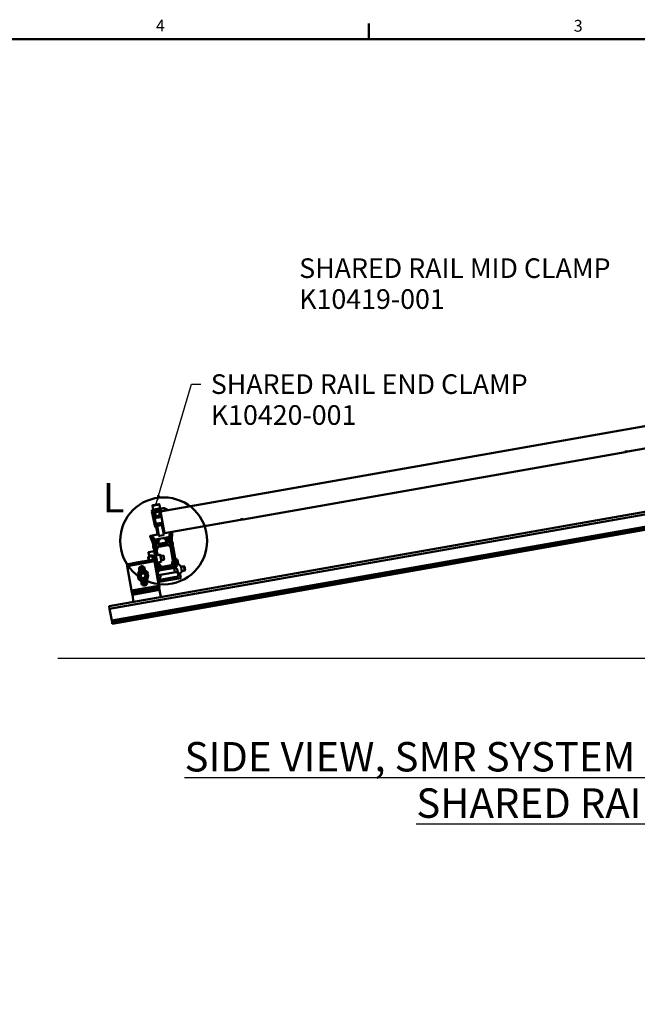
# Model space of a CAD drawing. Units: inches. Extents: x 1 to 823, y -1 to 270.
# Drawn here: x 546 to 628, y 137 to 267 of the extents above; entities that cross this region are included whole.
import ezdxf

# ---------------------------------------------------------------- set-up
doc = ezdxf.new("R2010")
doc.units = ezdxf.units.IN
doc.header["$LTSCALE"] = 5
doc.header["$MEASUREMENT"] = 0
doc.linetypes.add('CHAIN', pattern=[0.7087, 0.4724, -0.0591, 0.1181, -0.0591])
doc.linetypes.add('DASHED', pattern=[0.2067, 0.1654, -0.0413])
for name, color, linetype, lineweight in [('Border_0', 7, 'Continuous', 50), ('Border_2', 7, 'Continuous', 50), ('Detail Circle Lines(ANSI)', 7, 'Continuous', 50), ('Symbols(ANSI)', 7, 'Continuous', 25), ('Threads(ANSI)', 7, 'DASHED', 35), ('Visible Edges(ANSI)', 7, 'Continuous', 50), ('Visible Tangent Edges(ANSI)', 7, 'Continuous', 50), ('Work Axis(ANSI)', 7, 'CHAIN', 25)]:
    doc.layers.add(name, color=color, linetype=linetype, lineweight=lineweight)
doc.layers.add('Dimensions(ANSI)', color=4, linetype='Continuous', lineweight=25, true_color=0x00ffff)
doc.styles.add('Border_1', font='arial.ttf')
doc.styles.add('LEADER TEXT', font='arial.ttf')
doc.styles.add('Sunmodo', font='arial.ttf')
doc.styles.add('Sunmodo Monochrome', font='arial.ttf')
doc.dimstyles.new('Sunmodo MM03', dxfattribs={"dimscale": 13, "dimtxt": 0.2, "dimasz": 0.25, "dimexe": 0.125, "dimexo": 0.0625, "dimgap": 0.1, "dimtad": 1, "dimdec": 4, "dimrnd": 1e-08, "dimzin": 1, "dimdsep": 46, "dimlunit": 4, "dimtxsty": 'LEADER TEXT', "dimblk": 'Filled-2', "dimcen": 0.09, "dimdle": 0.393701, "dimclrd": 7, "dimclre": 7, "dimclrt": 7, "dimadec": 0, "dimazin": 0, "dimtfac": 0.5, "dimtdec": 3, "dimtofl": 0, "dimtmove": 0, "dimatfit": 3, "dimfxl": 1, "dimfrac": 2, "dimtolj": 1, "dimtzin": 0, "dimlwd": 25, "dimlwe": 25, "dimarcsym": 0})
doc.dimstyles.new('Sunmodo MM03$7', dxfattribs={"dimscale": 13, "dimtxt": 0.2, "dimasz": 0.098425, "dimexe": 0.125, "dimexo": 0.0625, "dimgap": 0.1, "dimtad": 1, "dimdec": 4, "dimrnd": 1e-08, "dimzin": 1, "dimdsep": 46, "dimlunit": 4, "dimtxsty": 'LEADER TEXT', "dimblk": 'Filled-2', "dimcen": 0.09, "dimdle": 0.393701, "dimclrd": 7, "dimclre": 7, "dimclrt": 7, "dimadec": 0, "dimazin": 0, "dimtfac": 0.5, "dimtdec": 3, "dimtofl": 0, "dimtmove": 0, "dimatfit": 3, "dimfxl": 1, "dimfrac": 2, "dimtolj": 1, "dimtzin": 0, "dimlwd": 25, "dimlwe": 25, "dimarcsym": 0})

# ---------------------------------------------------------------- blocks, each defined once
blk = doc.blocks.new('Borders Default Border')
at = {"layer": 'Border_0'}
blk.add_line((21.25, 21), (21.25, 21.16), dxfattribs=at)
at = {"layer": 'Border_0', "flags": 128}
blk.add_lwpolyline([(0.5, 1), (0.5, 21), (33.5, 21), (33.5, 1), (0.5, 1)], dxfattribs=at)
at = {"layer": 'Border_2', "char_height": 0.12, "attachment_point": 7, "style": 'Border_1'}
for s, insert in [('4', (19.081, 21.04)), ('3', (23.336, 21.038))]:
    blk.add_mtext(s, dxfattribs=dict(at, insert=insert))
blk = doc.blocks.new('Filled-2')
at = {"color": 0}
for p, q in [((0, 0), (-1, 0.24)), ((-1, 0.24), (-1, -0.24)), ((-1, 0), (0, 0)), ((-1, -0.24), (0, 0))]:
    blk.add_line(p, q, dxfattribs=at)
at = {"color": 0, "flags": 128}
blk.add_lwpolyline([(-1, -0.24), (0, 0), (-1, 0.24), (-1, -0.24)], dxfattribs=at)
at = {"color": 0}
blk.add_solid([(-1, -0.24), (0, 0), (-1, 0.24), (-1, -0.24)], dxfattribs=at)
blk = doc.blocks.new('2dDetail10')
at = {"layer": 'Detail Circle Lines(ANSI)'}
blk.add_circle((19.16, 15.888), 0.443, dxfattribs=at)
at = {"layer": 'Detail Circle Lines(ANSI)', "insert": (18.537, 16.084), "char_height": 0.3, "attachment_point": 7, "style": 'Sunmodo'}
blk.add_mtext('L', dxfattribs=at)
blk = doc.blocks.new('*D34')
at = {"layer": 'Defpoints', "color": 0, "linetype": 'Continuous', "transparency": 16777216}
for p in [(715.61, 193.25), (558.34, 187.17), (532.24, 182.57), (716.88, 182.57)]:
    blk.add_point(p, dxfattribs=at)
at = {"layer": 'Dimensions(ANSI)', "color": 7, "linetype": 'Continuous', "lineweight": 25, "transparency": 16777216}
blk.add_arc((532.24, 182.57), 183.68, 1.0138, 8.9862, dxfattribs=at)
at = {"layer": 'Dimensions(ANSI)', "color": 7, "linetype": 'Continuous', "lineweight": 25, "transparency": 16777216, "xscale": 3.25, "yscale": 3.25, "zscale": 3.25}
for p, rotation in [((713.13, 214.46), 99.49308994558764), ((715.92, 182.57), 270.5069100544125)]:
    blk.add_blockref('Filled-2', p, dxfattribs=dict(at, rotation=rotation))
at = {"layer": 'Dimensions(ANSI)', "color": 7, "linetype": 'Continuous', "lineweight": 25, "transparency": 16777216, "insert": (716.69, 200.67), "char_height": 2.6, "attachment_point": 1, "style": 'LEADER TEXT'}
blk.add_mtext('\\A1; \\fArial|b0|i0;\\H2.6000;VARIES', dxfattribs=at)

msp = doc.modelspace()

# ---------------------------------------------------------------- linework, layer by layer
at = {"layer": 'Threads(ANSI)'}
for p, q in [((564.03709, 201.984717), (564.052757, 201.895866)), ((564.059189, 201.859387), (564.150421, 201.341983)), ((564.156854, 201.305503), (564.178614, 201.182094)), ((564.50326, 202.082859), (564.502813, 202.085397)), ((564.599621, 201.536371), (564.509644, 202.046656)), ((564.647511, 201.264773), (564.606054, 201.49989)), ((564.305578, 200.462043), (564.344496, 200.241332)), ((564.350878, 200.205138), (564.359925, 200.15383)), ((564.794951, 200.428601), (564.774475, 200.544722)), ((564.81705, 200.303272), (564.801383, 200.39212)), ((564.828822, 200.23651), (564.823398, 200.267269)), ((564.048214, 195.966193), (564.026612, 195.962384)), ((564.167022, 195.987142), (564.120219, 195.978889)), ((565.119447, 196.15508), (564.725061, 196.085539)), ((564.807741, 195.616642), (565.202126, 195.686183)), ((564.109292, 195.493487), (564.130893, 195.497296)), ((564.202898, 195.509992), (564.249701, 195.518245)), ((566.743012, 194.533323), (566.542436, 194.497956)), ((567.890888, 194.735725), (567.445523, 194.657195)), ((566.625115, 194.029059), (566.988164, 194.093075)), ((567.528202, 194.188298), (567.973567, 194.266828))]:
    msp.add_line(p, q, dxfattribs=at)
for radius in [0.411357, 0.287764]:
    msp.add_circle((562.411082, 193.527749), radius, dxfattribs=at)
at = {"layer": 'Visible Edges(ANSI)'}
for p, q in [((716.340516, 217.402935), (557.92937, 189.470776)), ((558.310263, 187.310624), (716.721409, 215.242783)), ((558.335656, 187.166614), (716.746802, 215.098773)), ((636.161555, 214.617066), (564.73253, 202.022202)), ((626.588703, 209.959363), (636.669413, 211.736864)), ((626.215982, 209.967885), (626.576007, 210.031368)), ((626.228678, 209.89588), (626.215982, 209.967885)), ((626.588703, 209.959363), (626.228678, 209.89588)), ((626.576007, 210.031368), (626.588703, 209.959363)), ((575.681122, 200.982982), (626.228678, 209.89588)), ((563.654322, 202.789589), (563.745737, 202.271153)), ((564.198725, 202.291632), (563.67194, 202.198745)), ((563.673732, 202.258456), (564.753808, 202.448903)), ((563.683889, 202.200852), (563.673732, 202.258456)), ((563.701769, 202.85735), (564.522627, 203.00209)), ((564.198725, 202.291632), (564.249129, 202.300519)), ((564.22837, 202.270874), (564.198725, 202.291632)), ((564.249129, 202.300519), (564.22837, 202.270874)), ((565.098279, 202.450247), (564.249129, 202.300519)), ((564.590388, 202.954643), (564.681803, 202.436206)), ((564.763965, 202.391299), (564.753808, 202.448903)), ((565.007561, 202.124945), (565.017831, 202.139613)), ((565.017831, 202.139613), (565.035312, 202.127373)), ((565.035312, 202.127373), (565.053813, 202.128991)), ((565.053813, 202.128991), (565.064083, 202.143659)), ((565.064083, 202.143659), (565.081564, 202.131419)), ((565.081564, 202.131419), (565.100065, 202.133038)), ((565.100065, 202.133038), (565.110335, 202.147706)), ((565.110335, 202.147706), (565.127816, 202.135466)), ((565.127816, 202.135466), (565.146317, 202.137084)), ((565.146317, 202.137084), (565.156587, 202.151752)), ((565.156587, 202.151752), (565.174068, 202.139512)), ((565.174068, 202.139512), (565.192568, 202.141131)), ((565.192568, 202.141131), (565.202839, 202.155799)), ((565.202839, 202.155799), (565.22032, 202.143559)), ((565.22032, 202.143559), (565.23882, 202.145177)), ((565.23882, 202.145177), (565.249091, 202.159845)), ((565.249091, 202.159845), (565.266571, 202.147605)), ((565.266571, 202.147605), (565.285072, 202.149224)), ((565.285072, 202.149224), (565.295343, 202.163892)), ((565.572965, 202.329597), (565.286796, 202.433754)), ((565.295343, 202.163892), (565.312823, 202.151652)), ((565.312823, 202.151652), (565.331324, 202.15327)), ((565.331324, 202.15327), (565.341595, 202.167938)), ((565.341595, 202.167938), (565.359075, 202.155698)), ((565.359075, 202.155698), (565.377576, 202.157317)), ((565.377576, 202.157317), (565.387847, 202.171985)), ((565.387847, 202.171985), (565.405327, 202.159745)), ((565.405327, 202.159745), (565.423828, 202.161363)), ((565.423828, 202.161363), (565.434098, 202.176031)), ((565.434098, 202.176031), (565.451579, 202.163791)), ((565.451579, 202.163791), (565.47008, 202.16541)), ((565.47008, 202.16541), (565.48035, 202.180078)), ((565.48035, 202.180078), (565.497831, 202.167838)), ((565.497831, 202.167838), (565.516332, 202.169456)), ((565.516332, 202.169456), (565.526602, 202.184124)), ((565.526602, 202.184124), (565.544083, 202.171884)), ((565.544083, 202.171884), (565.562584, 202.173503)), ((565.562584, 202.173503), (565.572854, 202.188171)), ((565.572854, 202.188171), (565.590335, 202.175931)), ((565.590335, 202.175931), (565.618192, 202.178368)), ((565.618192, 202.178368), (565.596464, 202.301592)), ((563.554735, 202.022338), (564.015762, 199.993121)), ((564.165599, 199.984233), (563.787041, 201.844906)), ((563.875468, 201.974779), (564.66126, 202.113336)), ((563.875511, 201.956226), (564.398278, 202.048404)), ((563.966631, 201.144715), (564.355458, 201.213276)), ((564.347524, 198.984563), (563.966631, 201.144715)), ((563.983518, 201.975271), (564.001952, 201.870728)), ((564.008476, 201.833725), (564.099617, 201.316841)), ((564.106141, 201.27984), (564.125042, 201.172648)), ((564.355458, 201.213276), (564.42322, 201.165829)), ((564.42322, 201.165829), (564.470667, 201.23359)), ((564.470667, 201.23359), (564.859494, 201.302151)), ((564.561649, 202.064985), (564.650335, 201.562026)), ((564.656857, 201.525035), (564.701083, 201.274219)), ((564.677922, 202.114976), (564.964894, 202.121212)), ((565.240387, 199.141999), (564.73253, 202.022202)), ((564.964894, 202.121212), (565.007561, 202.124945)), ((565.240387, 199.141999), (575.321096, 200.9195)), ((575.3084, 200.991505), (575.668425, 201.054987)), ((575.321096, 200.9195), (575.3084, 200.991505)), ((575.681122, 200.982982), (575.321096, 200.9195)), ((575.668425, 201.054987), (575.681122, 200.982982)), ((564.057759, 199.965218), (564.165599, 199.984233)), ((564.497865, 198.847736), (564.2287, 200.374244)), ((564.253708, 200.44295), (564.29249, 200.223006)), ((564.288009, 200.458945), (564.792045, 200.54782)), ((564.361857, 200.152477), (564.308288, 200.189987)), ((564.827469, 200.234577), (564.361857, 200.152477)), ((564.363017, 200.209613), (564.443545, 200.223812)), ((564.447152, 200.238049), (564.906624, 200.319066)), ((564.912972, 200.283064), (564.4535, 200.202046)), ((564.827469, 200.234577), (564.854157, 200.272693)), ((564.829748, 200.544521), (564.845664, 200.454259)), ((564.852187, 200.417266), (564.870621, 200.312718)), ((564.876746, 200.488511), (565.145911, 198.962004)), ((563.385595, 198.62934), (563.366551, 198.737347)), ((563.385595, 198.62934), (563.706189, 197.874069)), ((563.425859, 198.822049), (564.347524, 198.984563)), ((563.790859, 197.89915), (563.51019, 198.560364)), ((563.564797, 198.660938), (563.667489, 198.679045)), ((563.747489, 198.635609), (563.869165, 198.348959)), ((564.494838, 198.40174), (563.853993, 198.288741)), ((563.866689, 198.216736), (564.313121, 198.295454)), ((564.233063, 198.244216), (564.125055, 198.225171)), ((564.338531, 198.277662), (564.429946, 197.759225)), ((564.494838, 198.40174), (565.301295, 198.54394)), ((564.602393, 198.212822), (564.579539, 198.342431)), ((565.086602, 198.877303), (564.582566, 198.788428)), ((565.241986, 198.459238), (565.26484, 198.329629)), ((565.26484, 198.329629), (565.41437, 198.361413)), ((565.94214, 198.656938), (565.301295, 198.54394)), ((565.440532, 198.343766), (565.510022, 197.949672)), ((565.490612, 198.480805), (565.582027, 197.962368)), ((565.508405, 198.506215), (565.954836, 198.584933)), ((565.54185, 198.400747), (565.637074, 197.860709)), ((565.709167, 198.504493), (565.601159, 198.485448)), ((565.896158, 197.865068), (565.793868, 198.445184)), ((565.907287, 198.708335), (565.923585, 199.019313)), ((566.086596, 199.105599), (565.983904, 199.087492)), ((565.997187, 198.555279), (566.075597, 198.110594)), ((566.193611, 197.862362), (566.069192, 198.567975)), ((566.134715, 198.312435), (566.172308, 199.029768)), ((566.220722, 197.813871), (566.135725, 198.295912)), ((566.265798, 199.137197), (566.222857, 198.317826)), ((566.223867, 198.301303), (566.283041, 197.96571)), ((566.246753, 199.245205), (566.265798, 199.137197)), ((563.770064, 197.522604), (563.71089, 197.858197)), ((563.736365, 197.378236), (563.768343, 197.489754)), ((563.850132, 197.068517), (563.739345, 197.329514)), ((563.76503, 198.161689), (563.889449, 197.456076)), ((563.79556, 197.883277), (563.880557, 197.401237)), ((563.915445, 197.729701), (563.837035, 198.174386)), ((563.867073, 197.056655), (563.887101, 197.060186)), ((564.01595, 197.451883), (563.885803, 196.966168)), ((563.898618, 197.070557), (563.982524, 197.363171)), ((563.90227, 197.391112), (563.953915, 197.42093)), ((563.922018, 197.440889), (563.983796, 197.476556)), ((564.100659, 197.59217), (563.924465, 197.715542)), ((564.266507, 195.149251), (563.955047, 196.915624)), ((563.956428, 196.947244), (564.117118, 197.546949)), ((563.982868, 197.369741), (563.975628, 197.410805)), ((564.165276, 197.497113), (564.002947, 196.891294)), ((564.065747, 198.14047), (564.168037, 197.560353)), ((564.227406, 196.881494), (564.325261, 197.246692)), ((564.412988, 197.644869), (564.317764, 198.184907)), ((564.501951, 197.771922), (564.432461, 198.166016)), ((564.441117, 197.352854), (565.710516, 197.576683)), ((564.45101, 198.191546), (564.602393, 198.212822)), ((565.577765, 197.776007), (564.497689, 197.585561)), ((565.492229, 197.924261), (564.527361, 197.754129)), ((564.540057, 197.682124), (565.504925, 197.852256)), ((565.855695, 197.516548), (566.072553, 197.206843)), ((566.280124, 197.292821), (565.920383, 197.806585)), ((566.071963, 198.094204), (565.948591, 197.91801)), ((565.948591, 197.869887), (566.304701, 197.361308)), ((566.364594, 197.403246), (566.076172, 197.815156)), ((566.096777, 197.148361), (566.372354, 195.585489)), ((566.097949, 197.849339), (566.1682, 197.836951)), ((566.135353, 197.749282), (566.128113, 197.790346)), ((566.316849, 197.496956), (566.137924, 197.743226)), ((566.145053, 197.807286), (566.203782, 197.796931)), ((566.295894, 197.93543), (566.364085, 197.841574)), ((566.411996, 196.623838), (566.304348, 197.234339)), ((566.316814, 197.332067), (566.628273, 195.565694)), ((566.351247, 197.494682), (566.331219, 197.49115)), ((566.377948, 197.794771), (566.363109, 197.511622)), ((566.703093, 195.562427), (566.388819, 197.344763)), ((563.893797, 195.645287), (560.293544, 195.010465)), ((563.946323, 195.684246), (562.34061, 195.401116)), ((563.150091, 195.543849), (563.073917, 195.97585)), ((563.121364, 196.043611), (563.639801, 196.135026)), ((563.20144, 196.221067), (563.131609, 196.617095)), ((563.161264, 196.659446), (563.881314, 196.78641)), ((563.675821, 196.267591), (563.24379, 196.191413)), ((563.684708, 196.217188), (563.627104, 196.207031)), ((563.726131, 195.64542), (563.627104, 196.207031)), ((563.783735, 195.655578), (563.675821, 196.267591)), ((563.881314, 196.78641), (563.91623, 196.588396)), ((563.883042, 196.902928), (564.197316, 195.120591)), ((563.886575, 196.546045), (563.91623, 196.588396)), ((563.928926, 196.516391), (563.886575, 196.546045)), ((563.893797, 195.645287), (563.900146, 195.609284)), ((563.900146, 195.609284), (563.931887, 195.429272)), ((563.928926, 196.516391), (564.061604, 195.763938)), ((563.960724, 195.686785), (563.946323, 195.684246)), ((564.591302, 192.026389), (563.946323, 195.684246)), ((563.960724, 195.686785), (564.605703, 192.028928)), ((564.000186, 196.828053), (564.107834, 196.217552)), ((564.017166, 196.015956), (564.038768, 196.019765)), ((564.031949, 195.721587), (564.061604, 195.763938)), ((564.0743, 195.691933), (564.031949, 195.721587)), ((564.0743, 195.691933), (564.178659, 195.100084)), ((564.107834, 196.217552), (564.125835, 196.220726)), ((564.110773, 196.032461), (564.157576, 196.040714)), ((564.125835, 196.220726), (564.206457, 195.763494)), ((564.206457, 195.763494), (564.219163, 195.754598)), ((564.219163, 195.754598), (564.210266, 195.741893)), ((564.210266, 195.741893), (564.290889, 195.284661)), ((564.317501, 196.291644), (564.224645, 196.818253)), ((564.359851, 196.26199), (564.647872, 196.312776)), ((564.690222, 196.283121), (564.84258, 195.419061)), ((564.715615, 196.139111), (565.056429, 196.199206)), ((564.817187, 195.563071), (565.158, 195.623165)), ((565.158, 195.623165), (565.056429, 196.199206)), ((565.121379, 196.153727), (565.056429, 196.199206)), ((565.121379, 196.153727), (565.203479, 195.688115)), ((565.203479, 195.688115), (565.158, 195.623165)), ((566.393995, 196.620664), (566.411996, 196.623838)), ((566.474585, 196.163616), (566.393995, 196.620664)), ((566.462216, 196.150109), (566.474585, 196.163616)), ((566.478458, 196.141647), (566.462216, 196.150109)), ((566.559048, 195.684598), (566.478458, 196.141647)), ((566.577049, 195.687772), (566.559048, 195.684598)), ((566.596813, 195.575689), (566.577049, 195.687772)), ((566.768689, 195.683807), (566.665507, 195.346317)), ((566.780134, 195.693933), (566.816136, 195.700281)), ((560.972514, 195.159883), (560.288465, 195.039267)), ((560.288465, 195.039267), (560.293544, 195.010465)), ((560.299892, 194.974463), (560.293544, 195.010465)), ((560.331633, 194.79445), (560.299892, 194.974463)), ((563.931887, 195.429272), (560.331633, 194.79445)), ((560.902973, 191.554222), (560.331633, 194.79445)), ((560.972514, 195.159883), (561.008516, 195.166232)), ((560.977592, 195.131081), (560.972514, 195.159883)), ((561.008516, 195.166232), (561.044519, 195.17258)), ((561.008516, 195.166232), (561.013595, 195.13743)), ((561.080521, 195.178928), (561.044519, 195.17258)), ((561.044519, 195.17258), (561.049597, 195.143778)), ((561.080521, 195.178928), (561.116524, 195.185276)), ((561.0856, 195.150126), (561.080521, 195.178928)), ((561.116524, 195.185276), (561.152526, 195.191624)), ((561.116524, 195.185276), (561.121602, 195.156474)), ((561.188529, 195.197973), (561.152526, 195.191624)), ((561.152526, 195.191624), (561.157605, 195.162822)), ((561.188529, 195.197973), (561.224531, 195.204321)), ((561.193607, 195.169171), (561.188529, 195.197973)), ((561.224531, 195.204321), (561.260534, 195.210669)), ((561.224531, 195.204321), (561.22961, 195.175519)), ((561.296536, 195.217017), (561.260534, 195.210669)), ((561.260534, 195.210669), (561.265612, 195.181867)), ((561.296536, 195.217017), (561.332539, 195.223366)), ((561.301615, 195.188215), (561.296536, 195.217017)), ((561.332539, 195.223366), (561.368541, 195.229714)), ((561.332539, 195.223366), (561.337618, 195.194563)), ((561.404544, 195.236062), (561.368541, 195.229714)), ((561.368541, 195.229714), (561.37362, 195.200912)), ((561.404544, 195.236062), (561.440547, 195.24241)), ((561.409623, 195.20726), (561.404544, 195.236062)), ((561.440547, 195.24241), (561.476549, 195.248758)), ((561.440547, 195.24241), (561.445625, 195.213608)), ((561.512552, 195.255107), (561.476549, 195.248758)), ((561.476549, 195.248758), (561.481628, 195.219956)), ((561.512552, 195.255107), (561.548554, 195.261455)), ((561.51763, 195.226305), (561.512552, 195.255107)), ((561.548554, 195.261455), (561.584557, 195.267803)), ((561.548554, 195.261455), (561.553633, 195.232653)), ((561.620559, 195.274151), (561.584557, 195.267803)), ((561.584557, 195.267803), (561.589635, 195.239001)), ((561.620559, 195.274151), (561.656562, 195.280499)), ((561.625638, 195.245349), (561.620559, 195.274151)), ((561.656562, 195.280499), (561.692564, 195.286848)), ((561.656562, 195.280499), (561.66164, 195.251697)), ((561.728567, 195.293196), (561.692564, 195.286848)), ((561.692564, 195.286848), (561.697643, 195.258046)), ((561.728567, 195.293196), (561.764569, 195.299544)), ((561.733645, 195.264394), (561.728567, 195.293196)), ((561.764569, 195.299544), (561.800572, 195.305892)), ((561.764569, 195.299544), (561.769648, 195.270742)), ((561.836574, 195.312241), (561.800572, 195.305892)), ((561.800572, 195.305892), (561.80565, 195.27709)), ((561.836574, 195.312241), (561.872577, 195.318589)), ((561.841653, 195.283439), (561.836574, 195.312241)), ((561.872577, 195.318589), (561.908579, 195.324937)), ((561.872577, 195.318589), (561.877656, 195.289787)), ((561.948125, 194.048022), (561.8834, 194.415093)), ((561.941718, 194.04225), (561.888959, 194.341459)), ((561.901691, 194.521889), (561.980473, 194.075096)), ((561.944582, 195.331285), (561.908579, 195.324937)), ((561.908579, 195.324937), (561.913658, 195.296135)), ((561.927995, 194.583239), (562.013308, 194.099404)), ((561.944582, 195.331285), (561.980585, 195.337633)), ((561.949661, 195.302483), (561.944582, 195.331285)), ((562.046591, 194.121179), (561.957071, 194.628873)), ((561.980585, 195.337633), (562.016587, 195.343982)), ((561.980585, 195.337633), (561.985663, 195.308831)), ((561.987806, 194.665094), (562.080288, 194.140602)), ((562.05259, 195.35033), (562.016587, 195.343982)), ((562.016587, 195.343982), (562.021666, 195.31518)), ((562.019734, 194.694549), (562.114375, 194.157811)), ((562.05259, 195.35033), (562.088592, 195.356678)), ((562.057668, 195.321528), (562.05259, 195.35033)), ((562.148834, 194.172915), (562.05261, 194.718629)), ((562.08629, 194.73815), (562.183649, 194.185995)), ((562.088592, 195.356678), (562.124595, 195.363026)), ((562.088592, 195.356678), (562.093671, 195.327876)), ((562.120685, 194.753612), (562.218811, 194.197111)), ((562.160597, 195.369375), (562.124595, 195.363026)), ((562.124595, 195.363026), (562.129673, 195.334224)), ((562.254312, 194.206304), (562.155743, 194.76532)), ((562.160597, 195.369375), (562.1966, 195.375723)), ((562.165676, 195.340573), (562.160597, 195.369375)), ((562.191433, 194.773437), (562.290148, 194.213598)), ((562.1966, 195.375723), (562.232602, 195.382071)), ((562.1966, 195.375723), (562.201678, 195.346921)), ((562.227748, 194.778016), (562.326317, 194.219)), ((562.268605, 195.388419), (562.232602, 195.382071)), ((562.232602, 195.382071), (562.237681, 195.353269)), ((562.362821, 194.222504), (562.264695, 194.779005)), ((562.268605, 195.388419), (562.304607, 195.394767)), ((562.273683, 195.359617), (562.268605, 195.388419)), ((562.302305, 194.776239), (562.399665, 194.224084)), ((562.304607, 195.394767), (562.34061, 195.401116)), ((562.304607, 195.394767), (562.309686, 195.365965)), ((562.34061, 195.401116), (562.345688, 195.372314)), ((562.34063, 194.769415), (562.436854, 194.223701)), ((562.474401, 194.221294), (562.379759, 194.758031)), ((562.419836, 194.741272), (562.512318, 194.216781)), ((562.461106, 194.717748), (562.550626, 194.210054)), ((562.623411, 194.470963), (562.67617, 194.171753)), ((563.931887, 195.429272), (564.503226, 192.189044)), ((564.068082, 195.200876), (564.146238, 194.757631)), ((564.306549, 194.930369), (564.094162, 195.212216)), ((564.118738, 195.439915), (564.140339, 195.443724)), ((564.128921, 194.732891), (564.146238, 194.757631)), ((564.157525, 194.693619), (564.132791, 194.710944)), ((564.147966, 194.624884), (564.165283, 194.649624)), ((564.17657, 194.585611), (564.151836, 194.602936)), ((564.157525, 194.693619), (564.165283, 194.649624)), ((564.16701, 194.516876), (564.184327, 194.541616)), ((564.195614, 194.477603), (564.17088, 194.494929)), ((564.17657, 194.585611), (564.184327, 194.541616)), ((564.186055, 194.408868), (564.203372, 194.433608)), ((564.214659, 194.369596), (564.189925, 194.386921)), ((564.195614, 194.477603), (564.203372, 194.433608)), ((564.365408, 194.880532), (564.197316, 195.120591)), ((564.2051, 194.300861), (564.222417, 194.325601)), ((564.314471, 194.308801), (564.206288, 194.922339)), ((564.206288, 194.922339), (564.292331, 194.907167)), ((564.210119, 194.921663), (564.262207, 194.626258)), ((564.212344, 195.456421), (564.259148, 195.464673)), ((564.214659, 194.369596), (564.222417, 194.325601)), ((564.247969, 194.833326), (564.330786, 194.363648)), ((564.259242, 194.622023), (564.262207, 194.626258)), ((564.266507, 195.149251), (564.425314, 194.922451)), ((564.274904, 194.554253), (564.270669, 194.557218)), ((564.290889, 195.284661), (564.272887, 195.281487)), ((564.272887, 195.281487), (564.292651, 195.169403)), ((564.343631, 194.846349), (564.273379, 194.858736)), ((564.274904, 194.554253), (564.320177, 194.297495)), ((564.316875, 195.11092), (564.730712, 194.5199)), ((564.339882, 194.291008), (564.415487, 194.30434)), ((564.441202, 194.852258), (564.387122, 194.528791)), ((564.396175, 194.507207), (564.539358, 194.406949)), ((564.415487, 194.30434), (566.777253, 194.720783)), ((564.500222, 195.255381), (564.495251, 195.283573)), ((564.830239, 194.760181), (564.524446, 195.196899)), ((564.812925, 195.37671), (564.524905, 195.325924)), ((566.611599, 194.765817), (564.555749, 194.403315)), ((564.555904, 194.202915), (566.679994, 194.577449)), ((564.570298, 194.331637), (564.585534, 194.245231)), ((564.574107, 194.310035), (564.937733, 194.374152)), ((566.115751, 194.901117), (564.975418, 194.700046)), ((564.980083, 194.344498), (564.991505, 194.279723)), ((566.369592, 195.522248), (566.231607, 195.00728)), ((566.407313, 194.81553), (566.594052, 195.512448)), ((566.634561, 193.975488), (566.532989, 194.551528)), ((566.556613, 195.298256), (566.628273, 195.565694)), ((566.56569, 195.226863), (566.727141, 194.9414)), ((566.637678, 194.607079), (566.622443, 194.693485)), ((566.625758, 194.774837), (566.726016, 194.91802)), ((566.627243, 195.279354), (566.703093, 195.562427)), ((566.934133, 194.399499), (566.637678, 194.607079)), ((566.659398, 195.254681), (566.721176, 195.290349)), ((566.686803, 195.329377), (566.762468, 195.373062)), ((566.836562, 194.805484), (566.753745, 195.275162)), ((566.762468, 195.373062), (566.870651, 194.759524)), ((566.777253, 194.720783), (566.852859, 194.734114)), ((566.934133, 194.399499), (567.095373, 193.485064)), ((566.985539, 195.581664), (567.068815, 195.109382)), ((567.12895, 195.014988), (567.391038, 194.831472)), ((567.423386, 194.782743), (567.484329, 194.437118)), ((567.436077, 194.710767), (567.82787, 194.779851)), ((567.472467, 194.420178), (567.484329, 194.437118)), ((567.489407, 194.408316), (567.472467, 194.420178)), ((567.489407, 194.408316), (567.55035, 194.062692)), ((567.929442, 194.20381), (567.82787, 194.779851)), ((567.89282, 194.734372), (567.82787, 194.779851)), ((567.89282, 194.734372), (567.97492, 194.26876)), ((562.880445, 193.013249), (562.9459, 192.642034)), ((564.233704, 194.261588), (564.20897, 194.278914)), ((564.224144, 194.192853), (564.241461, 194.217593)), ((564.252748, 194.153581), (564.228014, 194.170906)), ((564.232428, 194.145877), (564.253453, 194.149584)), ((564.233704, 194.261588), (564.241461, 194.217593)), ((564.243189, 194.084846), (564.260506, 194.109586)), ((564.271793, 194.045573), (564.247059, 194.062898)), ((564.252748, 194.153581), (564.260506, 194.109586)), ((564.262234, 193.976838), (564.279551, 194.001578)), ((564.290838, 193.937565), (564.266104, 193.954891)), ((564.271793, 194.045573), (564.279551, 194.001578)), ((564.290838, 193.937565), (564.3017, 193.875965)), ((564.300323, 193.760823), (564.31764, 193.785563)), ((564.3017, 193.875965), (564.31864, 193.864103)), ((564.328927, 193.72155), (564.304193, 193.738876)), ((564.31864, 193.864103), (564.306778, 193.847163)), ((564.306778, 193.847163), (564.31764, 193.785563)), ((564.319368, 193.652815), (564.336685, 193.677555)), ((564.347972, 193.613543), (564.323238, 193.630868)), ((564.328927, 193.72155), (564.336685, 193.677555)), ((564.333999, 193.569836), (564.355025, 193.573544)), ((564.338412, 193.544808), (564.355729, 193.569548)), ((564.367016, 193.505535), (564.342282, 193.52286)), ((564.347972, 193.613543), (564.355729, 193.569548)), ((564.357457, 193.4368), (564.374774, 193.46154)), ((564.386061, 193.397527), (564.361327, 193.414853)), ((564.367016, 193.505535), (564.374774, 193.46154)), ((564.376502, 193.328792), (564.393819, 193.353532)), ((564.585534, 194.245231), (564.377954, 193.948776)), ((564.433808, 193.632012), (564.377954, 193.948776)), ((564.405106, 193.28952), (564.380372, 193.306845)), ((564.386061, 193.397527), (564.393819, 193.353532)), ((564.395546, 193.220785), (564.412863, 193.245525)), ((564.42415, 193.181512), (564.399416, 193.198838)), ((564.405106, 193.28952), (564.412863, 193.245525)), ((564.42415, 193.181512), (564.503573, 192.731085)), ((564.459218, 193.614219), (564.689634, 193.654848)), ((564.539193, 193.034341), (564.504908, 193.228784)), ((564.753116, 193.294823), (564.5227, 193.254194)), ((564.545924, 192.70143), (567.368522, 193.199131)), ((567.036064, 193.400363), (564.623895, 192.975032)), ((564.689634, 193.654848), (564.753116, 193.294823)), ((564.693448, 193.633217), (566.99761, 194.039503)), ((567.300419, 193.795891), (567.398177, 193.241481)), ((567.491041, 193.97799), (567.419036, 193.965294)), ((567.537648, 194.134726), (567.929442, 194.20381)), ((567.97492, 194.26876), (567.929442, 194.20381)), ((564.503226, 192.189044), (560.902973, 191.554222)), ((564.541316, 191.973029), (560.941062, 191.338207)), ((562.211449, 192.512531), (562.145994, 192.883745)), ((562.231409, 192.441436), (562.153988, 192.880512)), ((562.193645, 192.866135), (562.285123, 192.347336)), ((562.232814, 192.854523), (562.330824, 192.298683)), ((562.373754, 192.265746), (562.271537, 192.845444)), ((562.309845, 192.838718), (562.415024, 192.242221)), ((562.347763, 192.834205), (562.4551, 192.225463)), ((562.49423, 192.214079), (562.385309, 192.831798)), ((562.422499, 192.831414), (562.532555, 192.207255)), ((562.459342, 192.832995), (562.570164, 192.204489)), ((562.607112, 192.205478), (562.495846, 192.836499)), ((562.532015, 192.841901), (562.643426, 192.210057)), ((562.567851, 192.849195), (562.679117, 192.218174)), ((562.714175, 192.229882), (562.603352, 192.858388)), ((562.638514, 192.869504), (562.74857, 192.245344)), ((562.673329, 192.882584), (562.78225, 192.264865)), ((562.815126, 192.288945), (562.707788, 192.897687)), ((562.741875, 192.914897), (562.847054, 192.3184)), ((562.775573, 192.934319), (562.877789, 192.354621)), ((564.503226, 192.189044), (564.541316, 191.973029)), ((564.533698, 192.016232), (564.591302, 192.026389)), ((564.541316, 191.973029), (564.566708, 191.829018)), ((564.592101, 191.685008), (564.566708, 191.829018)), ((564.605703, 192.028928), (564.591302, 192.026389)), ((560.941062, 191.338207), (560.902973, 191.554222)), ((560.966455, 191.194197), (560.941062, 191.338207)), ((560.966455, 191.194197), (560.991848, 191.050187)), ((564.592101, 191.685008), (560.991848, 191.050187)), ((561.000917, 190.998753), (560.991848, 191.050187)), ((561.000917, 190.998753), (561.169598, 190.042116)), ((564.592101, 191.685008), (564.601171, 191.633574)), ((564.769851, 190.676937), (564.601171, 191.633574)), ((557.988625, 189.134724), (557.92937, 189.470776)), ((557.988625, 189.134724), (558.264351, 187.571007)), ((558.264351, 187.571007), (558.310263, 187.310624)), ((558.310263, 187.310624), (558.335656, 187.166614))]:
    msp.add_line(p, q, dxfattribs=at)
for radius in [0.696429, 0.348214, 0.311071]:
    msp.add_circle((562.411082, 193.527749), radius, dxfattribs=at)
for centre, radius, start, end in [((563.697333, 202.054735), 0.146232, 100, 192.8), ((563.711926, 202.799746), 0.058493, 100, 190), ((564.532784, 202.944486), 0.058493, 10, 100), ((565.161761, 202.090222), 0.365579, 70, 100), ((565.560462, 202.295244), 0.036558, 10, 70), ((563.894513, 201.866772), 0.109674, 100, 191.5), ((563.872336, 201.974227), 0.018279, 196.58405162, 280), ((564.680305, 202.005328), 0.109674, 91.24480447, 100), ((564.051411, 200.001221), 0.036558, 192.8, 280), ((564.300706, 200.38694), 0.073116, 100, 190), ((564.804741, 200.475815), 0.073116, 10, 100), ((563.438556, 198.750044), 0.073116, 100, 190), ((563.577493, 198.588933), 0.073116, 100, 203), ((563.680186, 198.60704), 0.073116, 23, 100), ((563.873038, 198.180734), 0.109674, 100, 190), ((563.873038, 198.180734), 0.036558, 100, 190), ((563.936468, 198.377528), 0.073116, 203, 280), ((564.137752, 198.153166), 0.073116, 100, 190), ((564.245759, 198.172211), 0.073116, 10, 100), ((564.31693, 198.273853), 0.021935, 10, 100), ((564.507534, 198.329735), 0.073116, 10, 100), ((564.56987, 198.860433), 0.073116, 190, 280), ((565.073905, 198.949308), 0.073116, 280, 10), ((565.313991, 198.471935), 0.073116, 100, 190), ((565.41893, 198.339957), 0.021935, 10, 102), ((565.512214, 198.484614), 0.021935, 100, 190), ((565.613856, 198.413443), 0.073116, 100, 190), ((565.721863, 198.432488), 0.073116, 10, 100), ((565.834271, 198.712162), 0.073116, 280, 357), ((565.9966, 199.015487), 0.073116, 100, 177), ((565.961184, 198.54893), 0.109674, 10, 100), ((565.961184, 198.54893), 0.036558, 10, 100), ((566.099293, 199.033594), 0.073116, 357, 100), ((566.20773, 198.308608), 0.073116, 177, 190), ((566.174748, 199.232508), 0.073116, 10, 100), ((566.295872, 198.313999), 0.073116, 177, 190), ((563.638885, 197.8455), 0.073116, 10, 23), ((563.806649, 197.358083), 0.073116, 164, 203), ((563.698059, 197.509908), 0.073116, 344, 10), ((563.723555, 197.870581), 0.073116, 10, 23), ((563.864533, 197.071056), 0.014623, 190, 280), ((563.894958, 197.403776), 0.014623, 190, 300), ((564.027052, 196.92832), 0.146232, 165, 190), ((563.884562, 197.074587), 0.014623, 280, 344), ((563.91105, 197.459885), 0.021935, 190, 300), ((563.937046, 197.73351), 0.021935, 190, 235), ((563.961227, 197.408266), 0.014623, 10, 120), ((564.027052, 196.92832), 0.073116, 165, 190), ((563.968467, 197.367202), 0.014623, 344, 10), ((563.994763, 197.45756), 0.021935, 345, 120), ((564.076598, 197.557806), 0.04195, 345, 55), ((564.024027, 197.53496), 0.146232, 345, 10), ((564.46651, 197.208844), 0.146232, 100, 165), ((564.484993, 197.657566), 0.073116, 190, 280), ((564.523552, 197.775731), 0.095051, 190, 280), ((564.454063, 198.169825), 0.021935, 98, 190), ((564.523552, 197.775731), 0.021935, 190, 280), ((565.48842, 197.945863), 0.021935, 280, 10), ((565.48842, 197.945863), 0.095051, 280, 10), ((565.565069, 197.848012), 0.073116, 280, 10), ((565.735909, 197.432673), 0.146232, 35, 100), ((566.040169, 197.89046), 0.146232, 190, 215), ((565.982954, 197.893948), 0.04195, 145, 215), ((566.053995, 198.106785), 0.021935, 325, 10), ((566.09414, 197.827737), 0.021935, 80, 215), ((565.952767, 197.122968), 0.146232, 10, 35), ((566.142514, 197.792885), 0.014623, 80, 190), ((566.149754, 197.751821), 0.014623, 190, 216), ((566.172009, 197.858553), 0.021935, 260, 10), ((566.206321, 197.811332), 0.014623, 260, 10), ((566.160338, 197.208946), 0.146232, 10, 35), ((566.355046, 197.978406), 0.073116, 190, 216), ((566.244808, 197.319371), 0.073116, 10, 35), ((566.32868, 197.505551), 0.014623, 216, 280), ((566.348708, 197.509083), 0.014623, 280, 10), ((566.304933, 197.798598), 0.073116, 357, 36), ((566.244808, 197.319371), 0.146232, 10, 35), ((563.131521, 195.986007), 0.058493, 100, 190), ((563.167612, 196.623443), 0.036558, 100, 190), ((563.237442, 196.227415), 0.036558, 190, 280), ((564.144196, 196.853446), 0.146232, 165, 190), ((564.368655, 196.843646), 0.146232, 165, 190), ((564.353503, 196.297992), 0.036558, 190, 280), ((564.65422, 196.276773), 0.036558, 10, 100), ((566.782673, 195.679532), 0.014623, 100, 163), ((566.841529, 195.556271), 0.146232, 10, 100), ((562.256185, 194.406211), 0.372891, 10, 190), ((564.082483, 195.203416), 0.014623, 37, 190), ((564.26957, 194.837135), 0.021935, 80, 190), ((564.29487, 194.921568), 0.014623, 260, 37), ((564.436661, 195.194796), 0.146232, 190, 215), ((564.336073, 194.31261), 0.021935, 190, 280), ((564.402791, 194.376345), 0.073116, 190, 280), ((564.34744, 194.86795), 0.021935, 260, 35), ((564.408757, 194.525174), 0.021935, 170.50858972, 235), ((564.347453, 194.867932), 0.095051, 350.50858972, 35), ((564.531253, 195.289921), 0.036558, 100, 190), ((564.644232, 195.280774), 0.146232, 190, 215), ((564.55194, 194.424917), 0.021935, 235, 280), ((564.850498, 194.603775), 0.146232, 215, 280), ((564.806577, 195.412712), 0.036558, 280, 10), ((564.950025, 194.844056), 0.146232, 215, 280), ((564.944081, 194.33815), 0.036558, 10, 100), ((566.090358, 195.045127), 0.146232, 280, 345), ((566.266064, 194.853378), 0.146232, 280, 345), ((566.228343, 195.560096), 0.146232, 345, 10), ((566.648425, 195.273655), 0.095051, 165, 209.49141028), ((566.452803, 195.550296), 0.146232, 345, 10), ((566.60779, 194.787419), 0.021935, 280, 325), ((566.648431, 195.273677), 0.021935, 165, 300), ((566.679492, 195.342041), 0.014623, 163, 300), ((566.732144, 195.271353), 0.021935, 10, 120), ((566.708048, 194.930602), 0.021935, 325, 29.49141028), ((566.764557, 194.792788), 0.073116, 280, 10), ((566.84905, 194.755715), 0.021935, 280, 10), ((567.212825, 195.134774), 0.146232, 190, 235), ((567.351381, 194.770046), 0.073116, 10, 57.15320886), ((562.411082, 193.527749), 0.522321, 158.84662838, 218.84662838), ((562.411082, 193.527749), 0.522321, 98.84662838, 158.84662838), ((562.411082, 193.527749), 0.522321, 218.84662838, 278.84662838), ((562.411082, 193.527749), 0.522321, 38.84662838, 98.84662838), ((562.411082, 193.527749), 0.522321, 278.84662838, 338.84662838), ((562.411082, 193.527749), 0.522321, 338.84662838, 38.84662838), ((564.455409, 193.635821), 0.021935, 190, 280), ((564.526509, 193.232593), 0.021935, 100, 190), ((564.611198, 193.047037), 0.073116, 190, 280), ((567.023368, 193.472368), 0.073116, 280, 10), ((567.444429, 193.821284), 0.146232, 100, 190), ((567.362174, 193.235133), 0.036558, 280, 10), ((567.478345, 194.049995), 0.073116, 280, 10), ((562.578675, 192.577283), 0.372891, 190, 10), ((564.539575, 192.737433), 0.036558, 190, 280)]:
    msp.add_arc(centre, radius, start, end, dxfattribs=at)
msp.add_ellipse((564.395103, 202.066405), major_axis=(0.003174, -0.018001), ratio=0.320025962, start_param=0, end_param=1.5707963268, dxfattribs=at)
for points, knots in [([(564.031984, 201.700406), (564.022364, 201.70169), (564.013181, 201.703054), (563.992558, 201.706499), (563.981451, 201.708669), (563.967871, 201.71183), (563.964578, 201.712643), (563.934653, 201.720493), (563.914476, 201.728546), (563.895357, 201.749455), (563.891052, 201.758252), (563.889763, 201.778551), (563.894038, 201.789109), (563.90847, 201.809533), (563.920052, 201.819891), (563.957229, 201.846768), (563.987815, 201.86399), (564.057358, 201.898522), (564.096151, 201.916072), (564.176648, 201.950917), (564.219145, 201.96863), (564.302955, 202.003439), (564.345286, 202.021058), (564.425124, 202.05328), (564.463684, 202.068293), (564.504572, 202.083348), (564.511017, 202.085692), (564.517307, 202.087953)], [10.1225030963, 10.1225030963, 10.1225030963, 10.1225030963, 10.177131438, 10.177131438, 10.2522290345, 10.2522290345, 10.2772213552, 10.2772213552, 10.4865015815, 10.4865015815, 10.5851751519, 10.5851751519, 10.7036278474, 10.7036278474, 10.8479361704, 10.8479361704, 11.0635660004, 11.0635660004, 11.2598362942, 11.2598362942, 11.4474470643, 11.4474470643, 11.6323779089, 11.6323779089, 11.8161470207, 11.8161470207, 11.8513867977, 11.8513867977, 11.8513867977, 11.8513867977]), ([(564.667566, 202.095887), (564.667215, 202.095825), (564.667353, 202.095851), (564.664465, 202.095274), (564.659464, 202.094212), (564.649159, 202.091635), (564.646289, 202.090896), (564.628712, 202.086234), (564.60785, 202.080166), (564.557339, 202.063728), (564.527285, 202.053254), (564.461428, 202.028804), (564.424794, 202.014508), (564.348612, 201.983777), (564.308085, 201.966937), (564.227348, 201.933389), (564.1862, 201.916201), (564.110048, 201.883153), (564.074094, 201.866867), (564.012977, 201.836691), (563.986857, 201.822339), (563.948742, 201.797276), (563.935878, 201.785776), (563.926732, 201.772819), (563.92681, 201.770557), (563.927191, 201.768395), (563.930476, 201.762946), (563.957514, 201.751144), (563.977288, 201.745736), (564.009206, 201.739912), (564.017118, 201.738623), (564.025462, 201.737398)], [0, 0, 0, 0, 0.0471563845, 0.0471563845, 0.1624657119, 0.1624657119, 0.2007069654, 0.2007069654, 0.374978009, 0.374978009, 0.5455041677, 0.5455041677, 0.7175415221, 0.7175415221, 0.8943384384, 0.8943384384, 1.0767125615, 1.0767125615, 1.2594467212, 1.2594467212, 1.4394661302, 1.4394661302, 1.6131234569, 1.6131234569, 1.7371282655, 1.7371282655, 1.9239739771, 1.9239739771, 2.090686081, 2.090686081, 2.1411956919, 2.1411956919, 2.1411956919, 2.1411956919]), ([(564.055862, 201.160449), (564.051452, 201.161655), (564.04724, 201.162912), (564.029036, 201.16888), (564.017248, 201.174178), (563.996065, 201.189834), (563.987429, 201.203382), (563.988546, 201.2275), (563.992565, 201.236483), (564.009002, 201.259628), (564.026325, 201.273409), (564.071966, 201.302559), (564.100495, 201.317849), (564.165459, 201.349413), (564.202521, 201.366021), (564.280244, 201.399522), (564.321795, 201.416818), (564.403716, 201.450837), (564.445075, 201.46798), (564.521741, 201.500713), (564.55807, 201.516723), (564.620022, 201.545965), (564.646857, 201.559639), (564.687913, 201.583379), (564.703587, 201.593956), (564.721153, 201.608878), (564.726011, 201.614189), (564.732097, 201.623195), (564.731994, 201.625237), (564.73175, 201.626619), (564.731565, 201.627425), (564.726268, 201.633105), (564.714761, 201.639824), (564.680508, 201.650181), (564.658789, 201.654607), (564.633348, 201.658362)], [6.7520058829, 6.7520058829, 6.7520058829, 6.7520058829, 6.7872682429, 6.7872682429, 6.9119034326, 6.9119034326, 7.0665459845, 7.0665459845, 7.1707841029, 7.1707841029, 7.3645761996, 7.3645761996, 7.5520201124, 7.5520201124, 7.7369234448, 7.7369234448, 7.9200490477, 7.9200490477, 8.1009596214, 8.1009596214, 8.2775050729, 8.2775050729, 8.4427442476, 8.4427442476, 8.5900652447, 8.5900652447, 8.6851407053, 8.6851407053, 8.8041508569, 8.8041508569, 8.8838121673, 8.8838121673, 9.0540276419, 9.0540276419, 9.2083643576, 9.2083643576, 9.2083643576, 9.2083643576]), ([(564.626825, 201.695354), (564.646014, 201.692787), (564.663559, 201.68989), (564.706514, 201.680783), (564.728141, 201.673916), (564.752487, 201.658546), (564.759695, 201.651943), (564.767609, 201.636614), (564.769044, 201.628651), (564.7669, 201.611015), (564.762029, 201.601934), (564.745392, 201.581098), (564.730785, 201.569305), (564.687253, 201.540614), (564.654472, 201.523093), (564.582007, 201.488303), (564.542414, 201.47076), (564.460916, 201.435914), (564.418126, 201.418183), (564.334504, 201.383456), (564.292607, 201.366011), (564.215275, 201.332629), (564.178805, 201.316246), (564.11638, 201.28581), (564.08947, 201.271299), (564.049563, 201.245787), (564.035664, 201.23404), (564.024478, 201.219578), (564.024461, 201.216752), (564.024848, 201.214556), (564.027726, 201.209518), (564.053174, 201.197906), (564.072675, 201.192383), (564.10515, 201.186309), (564.113878, 201.18487), (564.123127, 201.18351)], [3.0557286506, 3.0557286506, 3.0557286506, 3.0557286506, 3.1648321787, 3.1648321787, 3.3580064024, 3.3580064024, 3.4623212111, 3.4623212111, 3.5438065208, 3.5438065208, 3.6535893785, 3.6535893785, 3.8174085335, 3.8174085335, 4.031559691, 4.031559691, 4.2252396348, 4.2252396348, 4.4122463286, 4.4122463286, 4.5968636153, 4.5968636153, 4.7796665692, 4.7796665692, 4.9599346726, 4.9599346726, 5.13429346, 5.13429346, 5.2698032588, 5.2698032588, 5.4499259283, 5.4499259283, 5.6179159752, 5.6179159752, 5.6739991846, 5.6739991846, 5.6739991846, 5.6739991846]), ([(564.682632, 202.115078), (564.682641, 202.114938), (564.682649, 202.114797), (564.682737, 202.112716), (564.682502, 202.110739), (564.681437, 202.107005), (564.680592, 202.105202), (564.678406, 202.101993), (564.677038, 202.100547), (564.673953, 202.098188), (564.672199, 202.097246), (564.669454, 202.096297), (564.668512, 202.096054), (564.667566, 202.095887)], [0.041857640816, 0.041857640816, 0.041857640816, 0.041857640816, 0.042435809946, 0.042435809946, 0.050401720509, 0.050401720509, 0.058367630831, 0.058367630831, 0.066333541162, 0.066333541162, 0.074299451493, 0.074299451493, 0.078252536576, 0.078252536576, 0.078252536576, 0.078252536576]), ([(564.257395, 200.211511), (564.260212, 200.212398), (564.263104, 200.213318), (564.291185, 200.222342), (564.32188, 200.232946), (564.390383, 200.258267), (564.429309, 200.273448), (564.509165, 200.305699), (564.551137, 200.323154), (564.632579, 200.357015), (564.673034, 200.373951), (564.74659, 200.405973), (564.78073, 200.421479), (564.837162, 200.449306), (564.860803, 200.462089), (564.879356, 200.473708)], [0.341054182, 0.341054182, 0.341054182, 0.341054182, 0.3618878212, 0.3618878212, 0.5385498083, 0.5385498083, 0.72103156, 0.72103156, 0.9036709801, 0.9036709801, 1.0837083037, 1.0837083037, 1.2582248507, 1.2582248507, 1.4179534707, 1.4179534707, 1.4179534707, 1.4179534707]), ([(564.886017, 200.435934), (564.858803, 200.419946), (564.824489, 200.402722), (564.749947, 200.368271), (564.709323, 200.350688), (564.62668, 200.315817), (564.58372, 200.298027), (564.500662, 200.263637), (564.459405, 200.246785), (564.383357, 200.217005), (564.347551, 200.20367), (564.297148, 200.186079), (564.279291, 200.18017), (564.263779, 200.175304)], [10.9398881745, 10.9398881745, 10.9398881745, 10.9398881745, 11.1440914334, 11.1440914334, 11.3352621605, 11.3352621605, 11.5215682668, 11.5215682668, 11.7059344258, 11.7059344258, 11.8887805961, 11.8887805961, 12.0048173208, 12.0048173208, 12.0048173208, 12.0048173208]), ([(564.453497, 200.202053), (564.453037, 200.201964), (564.450612, 200.202267), (564.445546, 200.209979), (564.442405, 200.227862), (564.444511, 200.236871), (564.446685, 200.23798), (564.447147, 200.238052)], [-1.5707963268, -1.5707963268, -1.5707963268, -1.5707963268, -1.3463968515, -0.4487989505, 0.4487989505, 1.3463968515, 1.5707963268, 1.5707963268, 1.5707963268, 1.5707963268])]:
    msp.add_open_spline(points, degree=3, knots=knots, dxfattribs=at)
msp.add_open_spline([(564.323754, 200.179169), (564.30174, 200.175287), (564.281886, 200.171786), (564.264926, 200.168796)], degree=3, dxfattribs=at)
for points, weights in [([(561.815132, 193.434995), (561.87345, 193.585712), (561.923955, 193.716237)], [1.10906450004, 1.0930923738, 1]), ([(562.004283, 193.20013), (561.916498, 193.309131), (561.815132, 193.434995)], [1, 1.0930923738, 1.10906450004]), ([(561.923955, 193.716237), (561.974461, 193.846762), (562.032779, 193.99748)], [1, 1.0930923738, 1.10906450004]), ([(562.193435, 192.965264), (562.092069, 193.091128), (562.004283, 193.20013)], [1.10906450004, 1.0930923738, 1]), ([(562.032779, 193.99748), (562.192463, 194.022333), (562.330754, 194.043857)], [1.10906450004, 1.0930923738, 1]), ([(562.491409, 193.011642), (562.353119, 192.990118), (562.193435, 192.965264)], [1, 1.0930923738, 1.10906450004]), ([(562.330754, 194.043857), (562.469044, 194.065381), (562.628729, 194.090234)], [1, 1.0930923738, 1.10906450004]), ([(562.789384, 193.058019), (562.6297, 193.033166), (562.491409, 193.011642)], [1.10906450004, 1.0930923738, 1]), ([(562.628729, 194.090234), (562.730095, 193.96437), (562.81788, 193.855369)], [1.10906450004, 1.0930923738, 1]), ([(562.898208, 193.339262), (562.847703, 193.208736), (562.789384, 193.058019)], [1, 1.0930923738, 1.10906450004]), ([(562.81788, 193.855369), (562.905666, 193.746368), (563.007031, 193.620504)], [1, 1.0930923738, 1.10906450004]), ([(563.007031, 193.620504), (562.948713, 193.469787), (562.898208, 193.339262)], [1.10906450004, 1.0930923738, 1])]:
    msp.add_rational_spline(points, weights, degree=2, dxfattribs=at)
at = {"layer": 'Visible Tangent Edges(ANSI)'}
for p, q in [((557.988625, 189.134724), (716.399771, 217.066883)), ((558.264351, 187.571007), (716.675497, 215.503166)), ((564.590388, 202.954643), (563.654322, 202.789589)), ((560.299892, 194.974463), (563.900146, 195.609284)), ((563.121364, 196.043611), (563.207695, 195.554006)), ((564.566708, 191.829018), (560.966455, 191.194197)), ((561.000917, 190.998753), (564.601171, 191.633574))]:
    msp.add_line(p, q, dxfattribs=at)
for points, knots in [([(563.927004, 201.769699), (563.927917, 201.764393), (563.938014, 201.747458), (563.977073, 201.732995), (564.020407, 201.724758), (564.02794, 201.723458)], [4.71238898038, 4.71238898038, 4.71238898038, 4.71238898038, 4.89288744168, 5.33020634995, 5.41693639884, 5.41693639884, 5.41693639884, 5.41693639884]), ([(564.024628, 201.215808), (564.024989, 201.213717), (564.029882, 201.199114), (564.058157, 201.18381), (564.103417, 201.173657), (564.116701, 201.171175)], [10.99557428756, 10.99557428756, 10.99557428756, 10.99557428756, 11.06669800357, 11.50601851066, 11.66522765853, 11.66522765853, 11.66522765853, 11.66522765853]), ([(564.630878, 201.672299), (564.662583, 201.666815), (564.711319, 201.654062), (564.730038, 201.636016), (564.731824, 201.626059)], [7.14943421552, 7.14943421552, 7.14943421552, 7.14943421552, 7.51495412545, 7.85398163397, 7.85398163397, 7.85398163397, 7.85398163397])]:
    msp.add_open_spline(points, degree=3, knots=knots, dxfattribs=at)
at = {"layer": 'Work Axis(ANSI)', "linetype": 'Continuous'}
msp.add_line((716.877902, 182.56578), (551.139286, 182.56578), dxfattribs=at)

# ---------------------------------------------------------------- block references
at = {"xscale": 13, "yscale": 13, "zscale": 13}
msp.add_blockref('Borders Default Border', (316.068861, -8.405302), dxfattribs=at)
at = {"layer": 'Detail Circle Lines(ANSI)', "xscale": 13, "yscale": 13, "zscale": 13}
msp.add_blockref('2dDetail10', (316.068861, -8.405302), dxfattribs=at)

# ---------------------------------------------------------------- texts
at = {"layer": 'Symbols(ANSI)', "color": 7, "line_spacing_factor": 0.944221}
for s, insert, char_height, width, attachment_point, style in [('{\\fArial|b0|i0;SHARED RAIL MID CLAMP\\P\\fArial|b0|i0;K10419-001}', (583.088376, 235.557322), 2.60000008, 45.41875246, 1, 'LEADER TEXT'), ('{\\fArial|b0|i0;SHARED RAIL END CLAMP\\P\\fArial|b0|i0;K10420-001}', (571.385684, 220.199377), 2.60000008, 46.4314059, 1, 'LEADER TEXT'), ('{\\fArial|b0|i0;\\H3.9000;\\LSIDE VIEW, SMR SYSTEM CORRUGATED METAL ROOF MOUNT,\\P\\fArial|b0|i0;\\H3.9000;\\LSHARED RAIL, LANDSCAPE  MODULE}', (643.334267, 171.496167), 3.90000012, 203.89985461, 2, 'Sunmodo Monochrome')]:
    msp.add_mtext(s, dxfattribs=dict(at, insert=insert, char_height=char_height, width=width, attachment_point=attachment_point, style=style))

# ---------------------------------------------------------------- dimensions: what is measured, and where the dimension line sits
at = {"layer": 'Dimensions(ANSI)', "color": 7, "linetype": 'Continuous', "lineweight": 25}
dim = msp.add_angular_dim_3p(base=(715.607584, 193.245549), center=(532.243033, 182.56578), p1=(716.877902, 182.56578), p2=(558.335656, 187.166614), text=' \\fArial|b0|i0;\\H2.6000;VARIES', dimstyle='Sunmodo MM03', override={"dimgap": 0.1, "dimtad": 3, "dimtih": 1, "dimtoh": 1, "dimse1": 1, "dimse2": 1, "dimadec": 0, "dimtol": 0, "dimlim": 0, "dimtp": 0, "dimtm": 0, "dimtdec": 1}, dxfattribs=at)
dim.commit()
dim.dimension.update_dxf_attribs({"geometry": '*D34', "text_midpoint": (715.219393, 198.574138), "dimtype": 165})

# ---------------------------------------------------------------- leaders
at = {"layer": 'Symbols(ANSI)', "color": 7, "linetype": 'Continuous', "lineweight": 25}
msp.add_leader([(564.112198, 202.92972), (568.806157, 218.899377), (570.085684, 218.899377)], dimstyle='Sunmodo MM03$7', override={"dimtad": 0}, dxfattribs=at)

doc.saveas('drawing.dxf')
